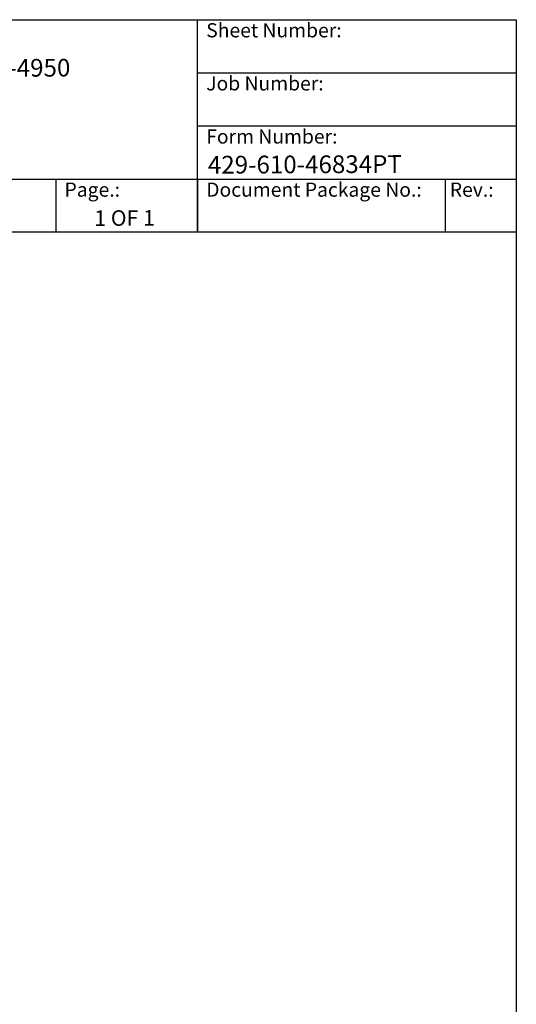
# Model space of a CAD drawing. Units: millimetres. Extents: x 124 to 1672, y 16 to 2179.
# Drawn here: x 1111 to 1672, y 1067 to 2179 of the extents above; entities that cross this region are included whole.
import ezdxf
from ezdxf.enums import TextEntityAlignment as Align

# ---------------------------------------------------------------- set-up
doc = ezdxf.new("R2010")
doc.units = ezdxf.units.MM
doc.header["$LTSCALE"] = 8
for name, color, linetype, lineweight in [('Sketch Geometry(Hillmar_metric)', 7, 'Continuous', 25), ('Symbols(Hillmar_metric)', 7, 'Continuous', 18), ('Visible Edges(Hillmar_metric)', 7, 'Continuous', 25)]:
    doc.layers.add(name, color=color, linetype=linetype, lineweight=lineweight)
doc.styles.add('Hillmar_Imperial_Parts_List', font='arial.ttf')
doc.styles.add('Hillmar_metric_title_block', font='arial.ttf')
doc.styles.add('Text Style48', font='arial.ttf')
doc.styles.add('Text Style95', font='arial.ttf')
doc.styles.add('Text Style96', font='arialbd.ttf')

# ---------------------------------------------------------------- blocks, each defined once
blk = doc.blocks.new('Borders Default Border')
at = {"layer": 'Sketch Geometry(Hillmar_metric)', "flags": 128}
blk.add_lwpolyline([(21, 12), (21, 272.4), (209, 272.4), (209, 12), (21, 12)], dxfattribs=at)
blk = doc.blocks.new('Title Blocks Hillmar_Metric')
at = {"layer": 'Visible Edges(Hillmar_metric)'}
for p, q in [((25.42, 271.67), (213.42, 271.67)), ((168.42, 241.67), (168.42, 271.67)), ((213.42, 271.67), (213.42, 241.67)), ((168.42, 264.17), (213.42, 264.17)), ((168.42, 256.67), (213.42, 256.67)), ((70.42, 249.17), (213.42, 249.17)), ((148.42, 249.17), (148.42, 241.67)), ((168.42, 249.17), (168.42, 241.67)), ((203.42, 241.67), (203.42, 249.17)), ((213.42, 241.67), (25.42, 241.67))]:
    blk.add_line(p, q, dxfattribs=at)
at = {"layer": 'Symbols(Hillmar_metric)', "color": 7, "char_height": 2, "attachment_point": 4, "style": 'Hillmar_Imperial_Parts_List'}
for s, insert, width in [('  Sheet Number:', (168.42, 269.92), 24.474), ('  Job Number:', (168.42, 262.42), 25.6993), ('  Form Number:', (168.42, 254.92), 28.5371), ('  Document Package No.:', (168.42, 247.42), 33.9954), ('  Page.:', (148.42, 247.42), 13.531), (' Rev.:', (203.42, 247.42), 16.4122)]:
    blk.add_mtext(s, dxfattribs=dict(at, insert=insert, width=width))
at = {"layer": 'Symbols(Hillmar_metric)', "color": 7}
for tag, p, height, rotation, style in [('<Line1>_001', (111.88, 267.86), 2.5, 0.2344, 'Text Style96'), ('<Line2>_001', (98.02, 263.43), 2.5, 0.2344, 'Text Style96'), ('<Line3>_001', (105.6, 259.09), 2.5, 0.2344, 'Text Style96'), ('<Line4>_001', (114.7, 254.76), 2.5, 0.2344, 'Text Style96'), ('<Line5>_001', (117.67, 250.39), 2.5, 0.2344, 'Text Style96'), ('<Form_Number>_001', (169.88, 249.94), 2.5, 0.2344, 'Text Style48'), ('<Page>_001', (153.84, 242.55), 2.2, 0.2344, 'Text Style95'), ('FILENAME_AND_PATH_001', (21.59, 14.11), 1.5, 90, 'Hillmar_metric_title_block')]:
    blk.add_attdef(tag, p, '', height=height, rotation=rotation, dxfattribs=dict(at, style=style))
at = {"layer": 'Symbols(Hillmar_metric)', "color": 7, "style": 'Text Style48'}
for tag, p in [('<Sheet_Number>', (169.92, 266.17)), ('<Job_Number>', (169.92, 258.67)), ('<Document_Package_Number.>', (169.92, 243.67))]:
    blk.add_attdef(tag, text='', height=2.5, rotation=0.2344, dxfattribs=at).set_placement(p, align=Align.MIDDLE_LEFT)
at = {"layer": 'Symbols(Hillmar_metric)', "color": 7}
for tag, height, style, p in [('<Date>', 2.2, 'Text Style95', (138.42, 243.67)), ('<Document_Package_Number_Rev..>', 2.5, 'Text Style48', (208.42, 243.67))]:
    blk.add_attdef(tag, text='', height=height, rotation=0.2344, dxfattribs=dict(at, style=style)).set_placement(p, align=Align.MIDDLE_CENTER)

msp = doc.modelspace()

# ---------------------------------------------------------------- block references
ref = msp.add_blockref('Title Blocks Hillmar_Metric', (-35.351, 5.839), dxfattribs=dict(xscale=8, yscale=8, zscale=8))
ref.add_attrib('<Line2>_001', 'PKM-200-MSH-LSH-0400-30-4950', (748.445, 2113.315), dxfattribs={"layer": 'Symbols(Hillmar_metric)', "color": 7, "height": 20, "rotation": 0.234385, "style": 'Text Style96'})
ref.add_attrib('<Form_Number>_001', '429-610-46834PT', (1323.686, 2005.335), dxfattribs={"layer": 'Symbols(Hillmar_metric)', "color": 7, "height": 20, "rotation": 0.234385, "style": 'Text Style48'})
ref.add_attrib('<Page>_001', '1 OF 1', (1195.378, 1946.244), dxfattribs={"layer": 'Symbols(Hillmar_metric)', "color": 7, "height": 17.6, "rotation": 0.234385, "style": 'Text Style95'})
at = {"xscale": 8, "yscale": 8, "zscale": 8}
msp.add_blockref('Borders Default Border', (0, 0), dxfattribs=at)

doc.saveas('drawing.dxf')
